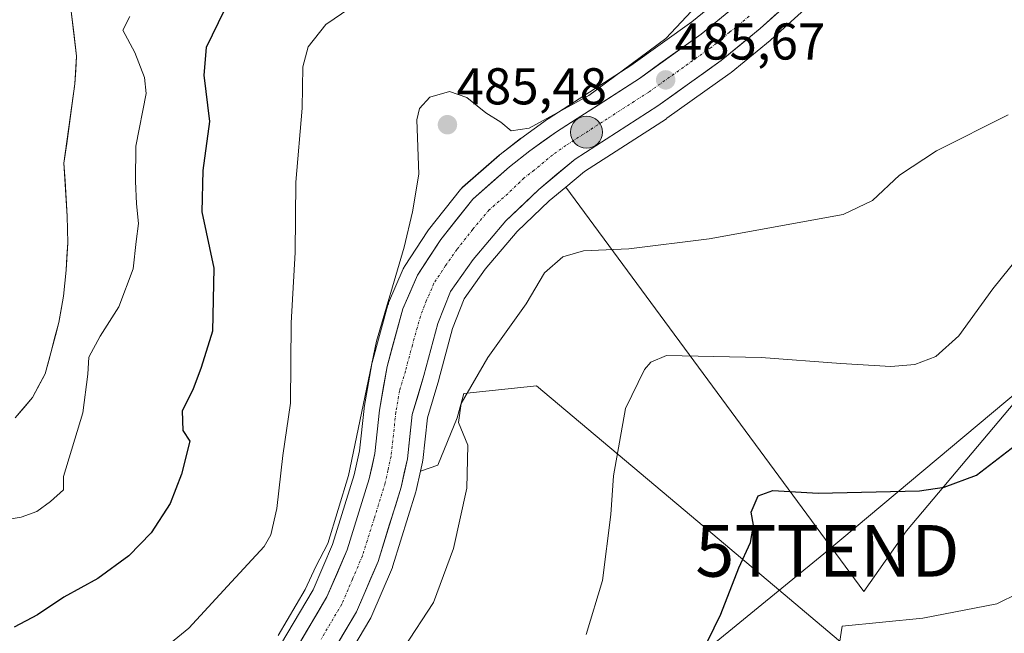
# Model space of a CAD drawing. Units: metres. Extents: x 583571 to 587011, y 4728937 to 4731292.
# Drawn here: x 586568 to 586759, y 4729447 to 4729566 of the extents above; entities that cross this region are included whole.
import ezdxf
from ezdxf.enums import TextEntityAlignment as Align

# ---------------------------------------------------------------- set-up
doc = ezdxf.new("R2010")
doc.units = ezdxf.units.M
doc.header["$MEASUREMENT"] = 0
doc.linetypes.add('TRAZO_Y_PUNTO', pattern=[1, 0.5, -0.25, 0, -0.25])
doc.layers.get('0').update_dxf_attribs({"lineweight": 5})
for name, color, linetype, lineweight in [('Arbolado forestal CxS', 92, 'Continuous', 0), ('Carretera de calzada única', 19, 'Continuous', 13), ('Carretera de calzada única Cxs', 19, 'Continuous', 13), ('Carretera de calzada única eje', 19, 'TRAZO_Y_PUNTO', 0), ('Carátula', 7, 'Continuous', 5), ('Cultivos herbáceos CxS', 92, 'Continuous', 0), ('Curva de nivel maestra', 36, 'Continuous', 30), ('Curva de nivel normal', 36, 'Continuous', 0), ('Embalse', 142, 'Continuous', 13), ('Embalse Cxs', 142, 'Continuous', 13), ('Núcleo urbano CxS', 19, 'Continuous', 0), ('Punto de cota en terreno', 7, 'Continuous', 0), ('Punto kilométrico de carretera', 7, 'Continuous', 0), ('Rótulo de punto de cota en terreno', 19, 'Continuous', 0), ('Suelo desnudo CxS', 43, 'Continuous', 0), ('Tendido', 6, 'Continuous', 0), ('Torre de tendido puntual', 7, 'Continuous', 0)]:
    doc.layers.add(name, color=color, linetype=linetype, lineweight=lineweight)
doc.styles.add('Arial', font='txt', dxfattribs={"height": 0.2})

# ---------------------------------------------------------------- blocks, each defined once
blk = doc.blocks.new('*U152')
at = {"layer": 'Cultivos herbáceos CxS', "color": 92, "linetype": 'Continuous', "lineweight": 0}
blk.add_polyline3d([(586801.8487, 4729592.4223, 492.2692), (586807.1071, 4729559.5947, 498.2655), (586796.7607, 4729538.1639, 498.7421), (586770.4351, 4729503.5675, 500.1108), (586739.8565, 4729467.2199, 502.2924), (586731.6015, 4729455.4491, 504.596), (586731.6015, 4729455.4491, 504.596), (586673.8481, 4729533.7993, 487.7405), (586677.4487, 4729536.7973, 487.5815), (586693.3345, 4729547.0279, 487.131), (586693.4539, 4729547.1089, 487.1276), (586705.7039, 4729555.8589, 486.9143), (586705.8629, 4729555.9807, 486.9132), (586713.4457, 4729562.2013, 486.7256), (586713.5433, 4729562.2859, 486.7215), (586720.0833, 4729568.2059, 486.3484)], dxfattribs=at)
blk = doc.blocks.new('*U154')
at = {"layer": 'Arbolado forestal CxS', "color": 92, "linetype": 'Continuous', "lineweight": 0}
for points in [[(586567.1701, 4729489.1001, 466.5319), (586570.5701, 4729493.0301, 466.4505), (586573.0401, 4729497.6401, 466.3919), (586574.9966, 4729505.0613, 467.0135), (586575.6501, 4729507.5401, 466.4601), (586576.5901, 4729512.6701, 465.7473), (586577.0701, 4729517.7101, 465.7945), (586577.4001, 4729523.0101, 465.7231), (586577.3001, 4729528.1501, 465.6699), (586576.6601, 4729538.4101, 465.8335), (586578.7801, 4729553.7901, 465.877), (586579.1001, 4729559.1101, 465.99), (586578.0101, 4729568.3701, 466.0037)], [(586705.1843, 4729571.4685, 485.5335), (586698.2433, 4729565.7619, 485.5335), (586686.4351, 4729557.3233, 485.598), (586670.4465, 4729547.0327, 485.7582), (586670.3157, 4729546.9437, 485.7552), (586665.1557, 4729543.2237, 485.8245), (586665.0767, 4729543.1647, 485.8309), (586661.1267, 4729540.1147, 485.8684), (586661.0317, 4729540.0383, 485.8672), (586660.9823, 4729539.9959, 485.8667), (586653.8423, 4729533.7359, 486.021), (586653.5219, 4729533.4085, 486.0339), (586653.4693, 4729533.3439, 486.0364), (586647.2693, 4729525.5239, 486.0929), (586647.1061, 4729525.2973, 486.076), (586642.6061, 4729518.3873, 486.1178), (586642.5221, 4729518.2501, 486.1237), (586642.3633, 4729517.9333, 486.1014), (586639.5433, 4729511.3633, 486.0086), (586639.4811, 4729511.2061, 486.0106), (586639.4079, 4729510.9771, 486.014), (586636.3379, 4729499.8371, 485.7748), (586636.2751, 4729499.5583, 485.762), (586634.8047, 4729491.1255, 485.693), (586634.7775, 4729490.9333, 485.698), (586633.8849, 4729482.6937, 486.0422), (586632.8771, 4729478.0881, 486.1064), (586628.6615, 4729464.5487, 486.1247), (586624.9191, 4729455.8005, 486.0816), (586617.3877, 4729443.0913, 486.2142)], [(586759.8089, 4729430.2699, 511.4911), (586728.7705, 4729444.3111, 505.6955), (586698.1863, 4729470.0477, 498.525), (586668.1733, 4729495.3041, 492.4318), (586654.1325, 4729493.8265, 490.4096), (586652.7927, 4729489.0713, 490.1345), (586649.0955, 4729479.9415, 489.6147), (586645.7175, 4729478.7963, 488.9946), (586646.1001, 4729480.5355, 489.0281), (586646.1245, 4729480.6591, 489.031), (586646.1525, 4729480.8557, 489.0326), (586647.0527, 4729489.1321, 489.2857), (586649.2437, 4729496.4385, 489.1276), (586649.2673, 4729496.5217, 489.1199), (586651.9235, 4729506.4087, 488.7857), (586654.1695, 4729512.1157, 488.4157), (586658.2647, 4729517.9217, 488.111), (586664.4367, 4729525.2001, 488.1702), (586670.6187, 4729531.1105, 487.9002), (586673.8481, 4729533.7993, 487.7405), (586731.6015, 4729455.4491, 504.596), (586739.8565, 4729467.2199, 502.2924), (586770.4351, 4729503.5675, 500.1108)]]:
    blk.add_polyline3d(points, dxfattribs=at)
blk = doc.blocks.new('*U155')
at = {"layer": 'Cultivos herbáceos CxS', "color": 92, "linetype": 'Continuous', "lineweight": 0}
blk.add_polyline3d([(586631.7937, 4729443.0899, 489.5012), (586635.9095, 4729450.0355, 489.2932), (586636.0773, 4729450.3681, 489.3019), (586640.2573, 4729460.1181, 489.1673), (586640.3191, 4729460.2741, 489.1582), (586640.3655, 4729460.4115, 489.1494), (586644.8255, 4729474.7915, 489.1007), (586644.8901, 4729475.0355, 489.0892), (586645.7175, 4729478.7963, 488.9946), (586649.0955, 4729479.9415, 489.6147), (586652.7927, 4729489.0713, 490.1345), (586654.1325, 4729493.8265, 490.4096), (586668.1733, 4729495.3041, 492.4318), (586698.1863, 4729470.0477, 498.525), (586728.7705, 4729444.3111, 505.6955)], dxfattribs=at)
blk = doc.blocks.new('*U168')
at = {"layer": 'Embalse Cxs', "color": 142, "linetype": 'Continuous', "lineweight": 13}
blk.add_polyline3d([(586578.01, 4729568.37, 466.02), (586578.56, 4729563.74, 465.93), (586579.1, 4729559.11, 465.85), (586578.94, 4729556.45, 465.81), (586578.78, 4729553.79, 465.78), (586578.25, 4729549.95, 465.76), (586577.72, 4729546.1, 465.75), (586577.19, 4729542.26, 465.78), (586576.66, 4729538.41, 465.83), (586576.87, 4729534.99, 465.82), (586577.09, 4729531.57, 465.8), (586577.3, 4729528.15, 465.76), (586577.35, 4729525.58, 465.79), (586577.4, 4729523.01, 465.81), (586577.24, 4729520.36, 465.78), (586577.07, 4729517.71, 465.76), (586576.83, 4729515.19, 465.75), (586576.59, 4729512.67, 465.74), (586576.12, 4729510.11, 465.74), (586575.65, 4729507.54, 465.76), (586574.78, 4729504.24, 465.82), (586573.91, 4729500.94, 465.81), (586573.04, 4729497.64, 465.8), (586571.81, 4729495.34, 465.74), (586570.57, 4729493.03, 465.76), (586568.87, 4729491.07, 465.87), (586567.17, 4729489.1, 465.87)], dxfattribs=at)
blk = doc.blocks.new('5PATER')
at = {"layer": 'Carátula', "linetype": 'Continuous', "lineweight": 5}
h = blk.add_hatch(color=250, dxfattribs=at)
edge = h.paths.add_edge_path()
edge.add_ellipse((0, 0.01), major_axis=(-1.33, -1.34), ratio=0.999422, start_angle=0, end_angle=360)
blk = doc.blocks.new('5TTEND')
blk.add_text('5TTEND', height=10).set_placement((0, 0), align=Align.MIDDLE_CENTER)
blk = doc.blocks.new('5HITCA')
at = {"layer": 'Carátula', "linetype": 'Continuous', "lineweight": 5}
h = blk.add_hatch(color=1, dxfattribs=at)
edge = h.paths.add_edge_path()
edge.add_arc((0, 0), 3.1, 0.0011, 360.0011)
at = {"layer": 'Carátula', "color": 250, "linetype": 'Continuous', "lineweight": 5}
blk.add_circle((0, 0, 0), 3.1, dxfattribs=at)

msp = doc.modelspace()

# ---------------------------------------------------------------- linework, layer by layer
at = {"layer": 'Arbolado forestal CxS', "color": 92, "linetype": 'Continuous', "lineweight": 0}
for points in [[(586673.85, 4729533.8, 487.74), (586731.6, 4729455.45, 504.6), (586739.86, 4729467.22, 502.29), (586770.44, 4729503.57, 500.11), (586796.76, 4729538.16, 498.74), (586807.11, 4729559.59, 498.27), (586801.85, 4729592.42, 492.27), (586814.98, 4729604.1, 492.29), (586830.77, 4729608.83, 493.58), (586831.8, 4729564.76, 502.24), (586881.01, 4729556.64, 505.86), (586883.72, 4729561.55, 504.95), (586899.96, 4729558.55, 508.24), (586946.51, 4729608.79, 507.51), (586952.56, 4729615.6, 507.62), (586970.16, 4729635.39, 505.59), (587002.51, 4729633.64, 508.86)], [(586705.18, 4729571.47, 485.53), (586698.24, 4729565.76, 485.53), (586686.44, 4729557.32, 485.6), (586670.45, 4729547.03, 485.76), (586670.32, 4729546.94, 485.76), (586665.16, 4729543.22, 485.82), (586665.08, 4729543.16, 485.83), (586661.13, 4729540.11, 485.87), (586661.03, 4729540.04, 485.87), (586660.98, 4729540, 485.87), (586653.84, 4729533.74, 486.02), (586653.52, 4729533.41, 486.03), (586653.47, 4729533.34, 486.04), (586647.27, 4729525.52, 486.09), (586647.11, 4729525.3, 486.08), (586642.61, 4729518.39, 486.12), (586642.52, 4729518.25, 486.12), (586642.36, 4729517.93, 486.1), (586639.54, 4729511.36, 486.01), (586639.48, 4729511.21, 486.01), (586639.41, 4729510.98, 486.01), (586636.34, 4729499.84, 485.77), (586636.28, 4729499.56, 485.76), (586634.8, 4729491.13, 485.69), (586634.78, 4729490.93, 485.7), (586633.88, 4729482.69, 486.04), (586632.88, 4729478.09, 486.11), (586628.66, 4729464.55, 486.12), (586624.92, 4729455.8, 486.08), (586617.39, 4729443.09, 486.21)], [(586578.01, 4729568.37, 466), (586579.1, 4729559.11, 465.99), (586578.78, 4729553.79, 465.88), (586576.66, 4729538.41, 465.83), (586577.3, 4729528.15, 465.67), (586577.4, 4729523.01, 465.72), (586577.07, 4729517.71, 465.79), (586576.59, 4729512.67, 465.75), (586575.65, 4729507.54, 466.46), (586575, 4729505.06, 467.01), (586573.04, 4729497.64, 466.39), (586570.57, 4729493.03, 466.45), (586567.17, 4729489.1, 466.53)], [(586673.85, 4729533.8, 487.74), (586670.62, 4729531.11, 487.9), (586664.44, 4729525.2, 488.17), (586658.26, 4729517.92, 488.11), (586654.17, 4729512.12, 488.42), (586651.92, 4729506.41, 488.79), (586649.27, 4729496.52, 489.12), (586649.24, 4729496.44, 489.13), (586647.05, 4729489.13, 489.29), (586646.15, 4729480.86, 489.03), (586646.12, 4729480.66, 489.03), (586646.1, 4729480.54, 489.03), (586645.72, 4729478.8, 488.99)], [(586807.63, 4729457.83, 517), (586807.23, 4729457.42, 516.89), (586796.02, 4729447.27, 514.24), (586776.07, 4729436.18, 512.16), (586759.81, 4729430.27, 511.49), (586728.77, 4729444.31, 505.7), (586698.19, 4729470.05, 498.53), (586668.17, 4729495.3, 492.43), (586654.13, 4729493.83, 490.41), (586652.79, 4729489.07, 490.13), (586649.1, 4729479.94, 489.61), (586645.72, 4729478.8, 488.99)]]:
    msp.add_polyline3d(points, dxfattribs=at)
at = {"layer": 'Carretera de calzada única', "color": 19, "linetype": 'Continuous', "lineweight": 13}
for points in [[(586707.21, 4729569.25), (586700.07, 4729563.38), (586688.12, 4729554.84), (586672.07, 4729544.51), (586666.91, 4729540.79), (586662.96, 4729537.74), (586655.82, 4729531.48), (586649.62, 4729523.66), (586645.12, 4729516.75), (586642.3, 4729510.18), (586639.23, 4729499.04), (586637.76, 4729490.61), (586636.85, 4729482.21), (586635.78, 4729477.32), (586631.48, 4729463.51), (586627.6, 4729454.44), (586619.92, 4729441.48), (586612.62, 4729430.77), (586595.6, 4729408.77), (586583.01, 4729393.91), (586577.3, 4729384.1), (586574.9, 4729378.59)], [(586583.91, 4729380.97), (586588.6, 4729389.84), (586600.57, 4729404.75), (586617.8, 4729427.01), (586625.32, 4729438.05), (586633.32, 4729451.55), (586637.5, 4729461.3), (586641.96, 4729475.68), (586643.17, 4729481.18), (586644.1, 4729489.73), (586646.37, 4729497.3), (586649.07, 4729507.35), (586651.51, 4729513.55), (586655.89, 4729519.76), (586662.25, 4729527.26), (586668.62, 4729533.35), (586675.67, 4729539.22), (586691.71, 4729549.55), (586703.96, 4729558.3), (586711.53, 4729564.51), (586718.07, 4729570.43)]]:
    msp.add_lwpolyline(points, dxfattribs=at)
at = {"layer": 'Carretera de calzada única Cxs', "color": 19, "linetype": 'Continuous', "lineweight": 13}
for points in [[(586714.8, 4729567.47, 485.81), (586711.53, 4729564.51, 485.76), (586707.75, 4729561.41, 485.84), (586703.96, 4729558.3, 485.81), (586700.9, 4729556.11, 485.92), (586697.84, 4729553.93, 485.86), (586694.77, 4729551.74, 485.92), (586691.71, 4729549.55, 485.78), (586687.7, 4729546.97, 485.97), (586683.69, 4729544.39, 485.94), (586679.68, 4729541.8, 485.98), (586675.67, 4729539.22, 485.75), (586672.15, 4729536.29, 485.92), (586668.62, 4729533.35, 485.86), (586665.44, 4729530.31, 485.94), (586662.25, 4729527.26, 485.86), (586659.07, 4729523.51, 485.84), (586655.89, 4729519.76, 485.79), (586653.7, 4729516.66, 486.09), (586651.51, 4729513.55, 485.71), (586650.29, 4729510.45, 485.9), (586649.07, 4729507.35, 486.08), (586648.17, 4729504, 486.24), (586647.27, 4729500.65, 486.17), (586646.37, 4729497.3, 485.94), (586645.24, 4729493.52, 486.01), (586644.1, 4729489.73, 486.32), (586643.64, 4729485.46, 486.57), (586643.17, 4729481.18, 486.8), (586642.57, 4729478.43, 486.71), (586641.96, 4729475.68, 486.38), (586640.85, 4729472.09, 486.21), (586639.73, 4729468.49, 486.36), (586638.62, 4729464.9, 486.67), (586637.5, 4729461.3, 486.68), (586636.11, 4729458.05, 486.38), (586634.71, 4729454.8, 486.58), (586633.32, 4729451.55, 486.78), (586631.32, 4729448.18, 486.45), (586629.32, 4729444.8, 486.64)], [(586621.84, 4729444.72, 486.06), (586623.76, 4729447.96, 485.98), (586625.68, 4729451.2, 485.94), (586627.6, 4729454.44, 485.99), (586629.54, 4729458.98, 485.83), (586631.48, 4729463.51, 486.05), (586632.91, 4729468.11, 485.87), (586634.35, 4729472.72, 485.56), (586635.78, 4729477.32, 485.87), (586636.32, 4729479.77, 486.03), (586636.85, 4729482.21, 486.08), (586637.31, 4729486.41, 485.88), (586637.76, 4729490.61, 485.79), (586638.5, 4729494.83, 485.76), (586639.23, 4729499.04, 485.62), (586640.25, 4729502.75, 485.82), (586641.28, 4729506.47, 486.01), (586642.3, 4729510.18, 486), (586643.71, 4729513.47, 485.93), (586645.12, 4729516.75, 485.87), (586647.37, 4729520.21, 486.06), (586649.62, 4729523.66, 486), (586652.72, 4729527.57, 486), (586655.82, 4729531.48, 485.92), (586659.39, 4729534.61, 485.89), (586662.96, 4729537.74, 485.86), (586666.91, 4729540.79, 485.66), (586669.49, 4729542.65, 485.65), (586672.07, 4729544.51, 485.61), (586676.08, 4729547.09, 485.46), (586680.1, 4729549.68, 485.42), (586684.11, 4729552.26, 485.43), (586688.12, 4729554.84, 485.43), (586692.1, 4729557.69, 485.39), (586696.09, 4729560.53, 485.31), (586700.07, 4729563.38, 485.37), (586703.64, 4729566.32, 485.44)]]:
    msp.add_polyline3d(points, dxfattribs=at)
at = {"layer": 'Carretera de calzada única eje', "color": 19, "linetype": 'TRAZO_Y_PUNTO', "lineweight": 0}
msp.add_lwpolyline([(586709.37, 4729566.88), (586705.58, 4729563.76), (586702.01, 4729560.84), (586689.91, 4729552.18), (586681.89, 4729547.02), (586673.87, 4729541.85), (586671.28, 4729540), (586667.76, 4729537.07), (586665.78, 4729535.55), (586662.6, 4729532.5), (586659.03, 4729529.36), (586655.85, 4729525.61), (586652.76, 4729521.71), (586650.57, 4729518.59), (586648.32, 4729515.15), (586646.89, 4729511.86), (586645.69, 4729508.76), (586644.14, 4729503.19), (586642.8, 4729498.17), (586641.67, 4729494.38), (586640.94, 4729490.17), (586640.01, 4729481.68), (586639.41, 4729478.93), (586638.87, 4729476.5), (586636.73, 4729469.59), (586634.48, 4729462.4), (586632.55, 4729457.86), (586630.46, 4729453), (586626.46, 4729446.25)], dxfattribs=at)
at = {"layer": 'Cultivos herbáceos CxS', "color": 92, "linetype": 'Continuous', "lineweight": 0}
for points in [[(586673.85, 4729533.8, 487.74), (586731.6, 4729455.45, 504.6), (586739.86, 4729467.22, 502.29), (586770.44, 4729503.57, 500.11), (586796.76, 4729538.16, 498.74), (586807.11, 4729559.59, 498.27), (586801.85, 4729592.42, 492.27), (586814.98, 4729604.1, 492.29), (586830.77, 4729608.83, 493.58), (586831.8, 4729564.76, 502.24), (586881.01, 4729556.64, 505.86), (586883.72, 4729561.55, 504.95), (586899.96, 4729558.55, 508.24), (586946.51, 4729608.79, 507.51), (586952.56, 4729615.6, 507.62), (586970.16, 4729635.39, 505.59), (587002.51, 4729633.64, 508.86)], [(586721.13, 4729569.34, 486.27), (586720.3, 4729568.42, 486.33), (586720.08, 4729568.21, 486.35), (586713.54, 4729562.29, 486.72), (586713.45, 4729562.2, 486.73), (586705.86, 4729555.98, 486.91), (586705.7, 4729555.86, 486.91), (586693.45, 4729547.11, 487.13), (586693.33, 4729547.03, 487.13), (586677.45, 4729536.8, 487.58), (586673.85, 4729533.8, 487.74)], [(586807.63, 4729457.83, 517), (586807.23, 4729457.42, 516.89), (586796.02, 4729447.27, 514.24), (586776.07, 4729436.18, 512.16), (586759.81, 4729430.27, 511.49), (586728.77, 4729444.31, 505.7), (586698.19, 4729470.05, 498.53), (586668.17, 4729495.3, 492.43), (586654.13, 4729493.83, 490.41), (586652.79, 4729489.07, 490.13), (586649.1, 4729479.94, 489.61), (586645.72, 4729478.8, 488.99)], [(586645.72, 4729478.8, 488.99), (586644.89, 4729475.04, 489.09), (586644.83, 4729474.79, 489.1), (586640.37, 4729460.41, 489.15), (586640.32, 4729460.27, 489.16), (586640.26, 4729460.12, 489.17), (586636.08, 4729450.37, 489.3), (586635.91, 4729450.04, 489.29), (586631.79, 4729443.09, 489.5)]]:
    msp.add_polyline3d(points, dxfattribs=at)
at = {"layer": 'Curva de nivel maestra', "color": 36, "linetype": 'Continuous', "lineweight": 30}
for points in [[(586607.68, 4729567.98, 475), (586604.19, 4729560.84, 475), (586603.73, 4729555.43, 475), (586604.82, 4729546.48, 475), (586603.55, 4729537, 475), (586603.37, 4729529.02, 475), (586605.66, 4729518.08, 475), (586605.41, 4729505.86, 475), (586603.26, 4729498.86, 475), (586601.6, 4729494.53, 475), (586599.57, 4729490.48, 475), (586599.69, 4729486.68, 475), (586601.01, 4729484.61, 475), (586599.45, 4729478.2, 475), (586597.2, 4729472.53, 475), (586593.52, 4729466.86, 475), (586589.25, 4729462.4, 475), (586583.24, 4729458.01, 475), (586576.62, 4729454.39, 475), (586571.52, 4729450.94, 475), (586567.03, 4729448.59, 475)], [(586696.09, 4729435.09, 500), (586703.89, 4729451.07, 500), (586707.36, 4729460.08, 500), (586709.63, 4729464.99, 500), (586710.21, 4729468.3, 500), (586709.78, 4729470.86, 500), (586711.1, 4729474, 500), (586713.98, 4729475.06, 500), (586722.71, 4729474.52, 500), (586742.38, 4729474.98, 500), (586747.16, 4729475.66, 500), (586753.38, 4729478.02, 500), (586760.97, 4729483.81, 500)]]:
    msp.add_polyline3d(points, dxfattribs=at)
at = {"layer": 'Curva de nivel normal', "color": 36, "linetype": 'Continuous', "lineweight": 0}
for points in [[(586618.15, 4729446.94, 485), (586623.38, 4729455.88, 485), (586625.44, 4729460.34, 485), (586627.74, 4729464.76, 485), (586631.79, 4729477.95, 485), (586637.22, 4729503.97, 485), (586642.54, 4729522.14, 485), (586644.18, 4729528.98, 485), (586645.37, 4729536.31, 485), (586645, 4729546.81, 485), (586645.49, 4729549.01, 485), (586647.52, 4729551.22, 485), (586651.3, 4729552.28, 485), (586654.66, 4729551.14, 485), (586658.36, 4729548.17, 485), (586661.24, 4729546.37, 485), (586663.3, 4729544.7, 485), (586666.75, 4729545.17, 485), (586678.3, 4729551.5, 485), (586693.2, 4729562.59, 485), (586700.18, 4729570.05, 485)], [(586566.24, 4729416.84, 480), (586569.63, 4729420.36, 480), (586573.88, 4729424.2, 480), (586582.26, 4729433.53, 480), (586591.58, 4729440.82, 480), (586600.83, 4729448.36, 480), (586608.36, 4729456.49, 480), (586615.42, 4729464.2, 480), (586616.7, 4729466.47, 480), (586617.86, 4729471.53, 480), (586619.02, 4729481.8, 480), (586620.51, 4729491.94, 480), (586620.66, 4729507.53, 480), (586621.42, 4729521.09, 480), (586621.59, 4729534.76, 480), (586622.81, 4729549.04, 480), (586622.9, 4729557.06, 480), (586623.93, 4729560.93, 480), (586627.38, 4729565.27, 480), (586632.05, 4729568.41, 480)], [(586561.7, 4729468.76, 470), (586568.38, 4729469.84, 470), (586571.38, 4729470.96, 470), (586574.05, 4729472.87, 470), (586576.57, 4729475.17, 470), (586576.56, 4729477.71, 470), (586580.33, 4729490.05, 470), (586581.26, 4729497.59, 470), (586581.46, 4729500.82, 470), (586583.67, 4729504.9, 470), (586587.25, 4729510.58, 470), (586590.05, 4729517.96, 470), (586590.63, 4729523.24, 470), (586591.1, 4729526.73, 470), (586590.68, 4729530.54, 470), (586590.54, 4729534.92, 470), (586590.56, 4729541.74, 470), (586592.56, 4729551.92, 470), (586592.28, 4729554.99, 470), (586590.36, 4729559.86, 470), (586588.08, 4729564.18, 470), (586589.44, 4729566.81, 470)], [(586642.48, 4729444.53, 490), (586648.26, 4729453.36, 490), (586652.12, 4729463.8, 490), (586654.68, 4729475.5, 490), (586654.87, 4729483.82, 490), (586653.1, 4729488.2, 490), (586653.62, 4729491.86, 490), (586658.77, 4729500.81, 490), (586666.17, 4729511.17, 490), (586669.73, 4729517.19, 490), (586673.3, 4729520.29, 490), (586677.28, 4729521.44, 490), (586686.04, 4729521.86, 490), (586701.64, 4729523.79, 490), (586727.61, 4729528.48, 490), (586733.24, 4729531.19, 490), (586738.49, 4729536.1, 490), (586745.64, 4729540.79, 490), (586759.54, 4729547.79, 490)], [(586763.26, 4729522.39, 495), (586756.58, 4729514.1, 495), (586749.96, 4729504.97, 495), (586745.5, 4729500.95, 495), (586741.48, 4729499.43, 495), (586736.78, 4729499.05, 495), (586727.12, 4729499.6, 495), (586711.67, 4729500.79, 495), (586693.38, 4729501.16, 495), (586690.33, 4729499.9, 495), (586689.09, 4729498.45, 495), (586685.4, 4729490.89, 495), (586683.08, 4729477.9, 495), (586682.55, 4729470.36, 495), (586680.96, 4729457.59, 495), (586677.78, 4729447.15, 495)], [(586765.71, 4729457.19, 505), (586757.32, 4729453.11, 505), (586743.03, 4729450.29, 505), (586727.38, 4729448.73, 505), (586726.14, 4729440.92, 505)]]:
    msp.add_polyline3d(points, dxfattribs=at)
at = {"layer": 'Embalse', "color": 142, "linetype": 'Continuous', "lineweight": 13}
msp.add_polyline3d([(586578.01, 4729568.37, 466.02), (586578.56, 4729563.74, 465.93), (586579.1, 4729559.11, 465.85), (586578.94, 4729556.45, 465.81), (586578.78, 4729553.79, 465.78), (586578.25, 4729549.95, 465.76), (586577.72, 4729546.1, 465.75), (586577.19, 4729542.26, 465.78), (586576.66, 4729538.41, 465.83), (586576.87, 4729534.99, 465.82), (586577.09, 4729531.57, 465.8), (586577.3, 4729528.15, 465.76), (586577.35, 4729525.58, 465.79), (586577.4, 4729523.01, 465.81), (586577.24, 4729520.36, 465.78), (586577.07, 4729517.71, 465.76), (586576.83, 4729515.19, 465.75), (586576.59, 4729512.67, 465.74), (586576.12, 4729510.11, 465.74), (586575.65, 4729507.54, 465.76), (586574.78, 4729504.24, 465.82), (586573.91, 4729500.94, 465.81), (586573.04, 4729497.64, 465.8), (586571.81, 4729495.34, 465.74), (586570.57, 4729493.03, 465.76), (586568.87, 4729491.07, 465.87), (586567.17, 4729489.1, 465.87)], dxfattribs=at)
at = {"layer": 'Núcleo urbano CxS', "color": 19, "linetype": 'Continuous', "lineweight": 0}
for points in [[(586617.39, 4729443.09, 486.21), (586624.92, 4729455.8, 486.08), (586628.66, 4729464.55, 486.12), (586632.88, 4729478.09, 486.11), (586633.88, 4729482.69, 486.04), (586634.78, 4729490.93, 485.7), (586634.8, 4729491.13, 485.69), (586636.28, 4729499.56, 485.76), (586636.34, 4729499.84, 485.77), (586639.41, 4729510.98, 486.01), (586639.48, 4729511.21, 486.01), (586639.54, 4729511.36, 486.01), (586642.36, 4729517.93, 486.1), (586642.52, 4729518.25, 486.12), (586642.61, 4729518.39, 486.12), (586647.11, 4729525.3, 486.08), (586647.27, 4729525.52, 486.09), (586653.47, 4729533.34, 486.04), (586653.52, 4729533.41, 486.03), (586653.84, 4729533.74, 486.02), (586660.98, 4729540, 485.87), (586661.03, 4729540.04, 485.87), (586661.13, 4729540.11, 485.87), (586665.08, 4729543.16, 485.83), (586665.16, 4729543.22, 485.82), (586670.32, 4729546.94, 485.76), (586670.45, 4729547.03, 485.76), (586686.44, 4729557.32, 485.6), (586698.24, 4729565.76, 485.53), (586705.18, 4729571.47, 485.53)], [(586705.18, 4729571.47, 485.53), (586698.24, 4729565.76, 485.53), (586686.44, 4729557.32, 485.6), (586670.45, 4729547.03, 485.76), (586670.32, 4729546.94, 485.76), (586665.16, 4729543.22, 485.82), (586665.08, 4729543.16, 485.83), (586661.13, 4729540.11, 485.87), (586661.03, 4729540.04, 485.87), (586660.98, 4729540, 485.87), (586653.84, 4729533.74, 486.02), (586653.52, 4729533.41, 486.03), (586653.47, 4729533.34, 486.04), (586647.27, 4729525.52, 486.09), (586647.11, 4729525.3, 486.08), (586642.61, 4729518.39, 486.12), (586642.52, 4729518.25, 486.12), (586642.36, 4729517.93, 486.1), (586639.54, 4729511.36, 486.01), (586639.48, 4729511.21, 486.01), (586639.41, 4729510.98, 486.01), (586636.34, 4729499.84, 485.77), (586636.28, 4729499.56, 485.76), (586634.8, 4729491.13, 485.69), (586634.78, 4729490.93, 485.7), (586633.88, 4729482.69, 486.04), (586632.88, 4729478.09, 486.11), (586628.66, 4729464.55, 486.12), (586624.92, 4729455.8, 486.08), (586617.39, 4729443.09, 486.21)], [(586721.13, 4729569.34, 486.27), (586720.3, 4729568.42, 486.33), (586720.08, 4729568.21, 486.35), (586713.54, 4729562.29, 486.72), (586713.45, 4729562.2, 486.73), (586705.86, 4729555.98, 486.91), (586705.7, 4729555.86, 486.91), (586693.45, 4729547.11, 487.13), (586693.33, 4729547.03, 487.13), (586677.45, 4729536.8, 487.58), (586673.85, 4729533.8, 487.74)], [(586720.08, 4729568.21, 486.35), (586713.54, 4729562.29, 486.72), (586713.45, 4729562.2, 486.73), (586705.86, 4729555.98, 486.91), (586705.7, 4729555.86, 486.91), (586693.45, 4729547.11, 487.13), (586693.33, 4729547.03, 487.13), (586677.45, 4729536.8, 487.58), (586673.85, 4729533.8, 487.74), (586670.62, 4729531.11, 487.9), (586664.44, 4729525.2, 488.17), (586658.26, 4729517.92, 488.11), (586654.17, 4729512.12, 488.42), (586651.92, 4729506.41, 488.79), (586649.27, 4729496.52, 489.12), (586649.24, 4729496.44, 489.13), (586647.05, 4729489.13, 489.29), (586646.15, 4729480.86, 489.03), (586646.12, 4729480.66, 489.03), (586646.1, 4729480.54, 489.03), (586645.72, 4729478.8, 488.99), (586644.89, 4729475.04, 489.09), (586644.83, 4729474.79, 489.1), (586640.37, 4729460.41, 489.15), (586640.32, 4729460.27, 489.16), (586640.26, 4729460.12, 489.17), (586636.08, 4729450.37, 489.3), (586635.91, 4729450.04, 489.29), (586631.79, 4729443.09, 489.5)], [(586673.85, 4729533.8, 487.74), (586670.62, 4729531.11, 487.9), (586664.44, 4729525.2, 488.17), (586658.26, 4729517.92, 488.11), (586654.17, 4729512.12, 488.42), (586651.92, 4729506.41, 488.79), (586649.27, 4729496.52, 489.12), (586649.24, 4729496.44, 489.13), (586647.05, 4729489.13, 489.29), (586646.15, 4729480.86, 489.03), (586646.12, 4729480.66, 489.03), (586646.1, 4729480.54, 489.03), (586645.72, 4729478.8, 488.99)], [(586645.72, 4729478.8, 488.99), (586644.89, 4729475.04, 489.09), (586644.83, 4729474.79, 489.1), (586640.37, 4729460.41, 489.15), (586640.32, 4729460.27, 489.16), (586640.26, 4729460.12, 489.17), (586636.08, 4729450.37, 489.3), (586635.91, 4729450.04, 489.29), (586631.79, 4729443.09, 489.5)]]:
    msp.add_polyline3d(points, dxfattribs=at)
at = {"layer": 'Suelo desnudo CxS', "color": 43, "linetype": 'Continuous', "lineweight": 0}
msp.add_polyline3d([(586578.01, 4729568.37, 466), (586579.1, 4729559.11, 465.99), (586578.78, 4729553.79, 465.88), (586576.66, 4729538.41, 465.83), (586577.3, 4729528.15, 465.67), (586577.4, 4729523.01, 465.72), (586577.07, 4729517.71, 465.79), (586576.59, 4729512.67, 465.75), (586575.65, 4729507.54, 466.46), (586575, 4729505.06, 467.01), (586573.04, 4729497.64, 466.39), (586570.57, 4729493.03, 466.45), (586567.17, 4729489.1, 466.53)], dxfattribs=at)
msp.add_polyline3d([(586578.01, 4729568.37, 466), (586579.1, 4729559.11, 465.99), (586578.78, 4729553.79, 465.88), (586576.66, 4729538.41, 465.83), (586577.3, 4729528.15, 465.67), (586577.4, 4729523.01, 465.72), (586577.07, 4729517.71, 465.79), (586576.59, 4729512.67, 465.75), (586575.65, 4729507.54, 466.46), (586575, 4729505.06, 467.01), (586573.04, 4729497.64, 466.39), (586570.57, 4729493.03, 466.45), (586567.17, 4729489.1, 466.53)], dxfattribs=at)
at = {"layer": 'Tendido', "color": 6, "linetype": 'Continuous', "lineweight": 0}
msp.add_polyline3d([(586937.22, 4729641.37, 502.75), (586833.33, 4729554.41, 503.71), (586724.53, 4729463.34, 502.42), (586600.07, 4729361.59, 493.4), (586633.03, 4729142.8, 513.36), (586653.12, 4729008.57, 509.74), (586665.08, 4728974.84, 501.06)], dxfattribs=at)

# ---------------------------------------------------------------- block references
at = {"layer": 'Arbolado forestal CxS', "color": 92, "linetype": 'Continuous', "lineweight": 0}
msp.add_blockref('*U154', (0, 0), dxfattribs=at)
at = {"layer": 'Cultivos herbáceos CxS', "color": 92, "linetype": 'Continuous', "lineweight": 0}
for name in ['*U152', '*U155']:
    msp.add_blockref(name, (0, 0), dxfattribs=at)
at = {"layer": 'Embalse Cxs', "color": 142, "linetype": 'Continuous', "lineweight": 13}
msp.add_blockref('*U168', (0, 0), dxfattribs=at)
at = {"layer": 'Punto de cota en terreno', "linetype": 'Continuous', "lineweight": 0}
for p in [(586693.2, 4729554.54, 485.67), (586650.93, 4729545.86, 485.48)]:
    msp.add_blockref('5PATER', p, dxfattribs=at)
at = {"layer": 'Punto kilométrico de carretera', "linetype": 'Continuous', "lineweight": 0}
msp.add_blockref('5HITCA', (586677.86, 4729544.43, 486.23), dxfattribs=at)
at = {"layer": 'Torre de tendido puntual', "linetype": 'Continuous', "lineweight": 0}
msp.add_blockref('5TTEND', (586724.53, 4729463.34, 502.42), dxfattribs=at)

# ---------------------------------------------------------------- texts
at = {"layer": 'Rótulo de punto de cota en terreno', "color": 19, "linetype": 'Continuous', "lineweight": 0, "style": 'Arial'}
for s, p in [('485,67', (586694.96, 4729556.3)), ('485,48', (586652.69, 4729547.62))]:
    msp.add_text(s, height=7, dxfattribs=at).set_placement(p, align=Align.BOTTOM_LEFT)

doc.saveas('drawing.dxf')
